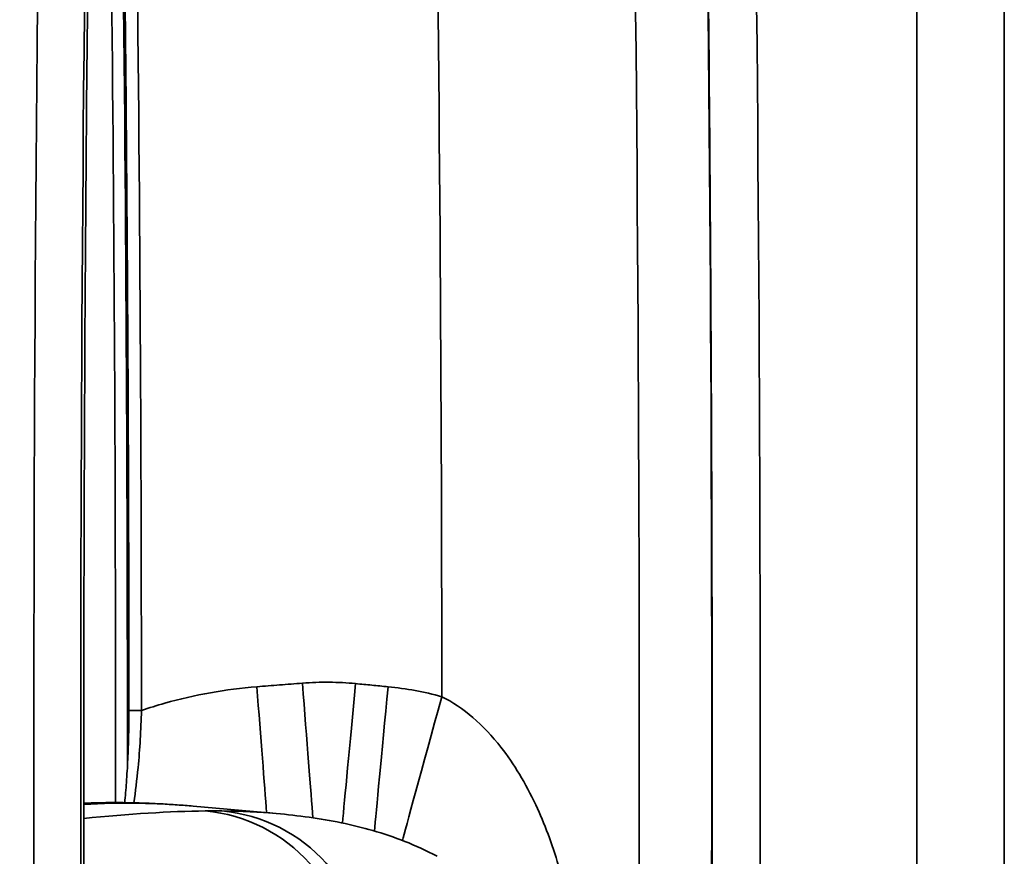
# Model space of a CAD drawing. Units: millimetres. Extents: x 0 to 3360, y 0 to 2376.
# Drawn here: x 2464 to 2503, y 1355 to 1388 of the extents above; entities that cross this region are included whole.
import ezdxf

# ---------------------------------------------------------------- set-up
doc = ezdxf.new("R2010")
doc.units = ezdxf.units.MM
doc.header["$LTSCALE"] = 8
doc.layers.add('Visibile (ISO)', color=7, linetype='Continuous', lineweight=35)
doc.layers.add('Visibile sottile (ISO)', color=7, linetype='Continuous', lineweight=35)

msp = doc.modelspace()

# ---------------------------------------------------------------- linework, layer by layer
at = {"layer": 'Visibile (ISO)'}
for p, q in [((2503.491, 1031.74), (2503.491, 1691.74)), ((2474.439, 1356.781), (2471.128, 1357.075))]:
    msp.add_line(p, q, dxfattribs=at)
for centre, major_axis, start_param, end_param in [((2556.108, 1359.74), (0, 526), 1.377711, 1.759674), ((2402.412, 1359.74), (0, -526), 1.381918, 1.763882), ((2382.087, 1359.74), (0, -494.919), 1.565698, 1.692915), ((2467.935, 357.24), (0, 999.977), 0, 0.006748)]:
    msp.add_ellipse(centre, major_axis=major_axis, ratio=0.173648, start_param=start_param, end_param=end_param, dxfattribs=at)
for points, knots in [([(2490.219, 1261.54), (2490.653, 1274.612), (2491, 1287.779), (2491.518, 1314.227), (2491.69, 1327.508), (2491.857, 1354.106), (2491.853, 1367.423), (2491.667, 1394.018), (2491.487, 1407.294), (2490.95, 1433.73), (2490.594, 1446.889), (2490.152, 1459.951)], [6.0944853, 6.0944853, 6.0944853, 6.0944853, 6.1707481, 6.1707481, 6.2470109, 6.2470109, 6.3232738, 6.3232738, 6.3995366, 6.3995366, 6.4757994, 6.4757994, 6.4757994, 6.4757994]), ([(2468.401, 1456.954), (2467.969, 1444.254), (2467.621, 1431.458), (2467.098, 1405.748), (2466.922, 1392.834), (2466.742, 1366.967), (2466.739, 1354.014), (2466.905, 1328.144), (2467.074, 1315.228), (2467.585, 1289.509), (2467.926, 1276.706), (2468.351, 1263.999)], [2.9479772, 2.9479772, 2.9479772, 2.9479772, 3.0248291, 3.0248291, 3.1016809, 3.1016809, 3.1785328, 3.1785328, 3.2553846, 3.2553846, 3.3322365, 3.3322365, 3.3322365, 3.3322365]), ([(2467.696, 1429.995), (2467.809, 1425.419), (2467.912, 1420.834), (2468.094, 1411.649), (2468.174, 1407.049), (2468.312, 1397.838), (2468.37, 1393.227), (2468.463, 1383.998), (2468.499, 1379.379), (2468.547, 1370.139), (2468.56, 1365.516), (2468.562, 1360.894)], [6.1413841, 6.1413841, 6.1413841, 6.1413841, 6.1692801, 6.1692801, 6.197176, 6.197176, 6.2250719, 6.2250719, 6.2529678, 6.2529678, 6.2808638, 6.2808638, 6.2808638, 6.2808638]), ([(2468.395, 1357.214), (2468.419, 1357.475), (2468.442, 1357.744), (2468.483, 1358.322), (2468.502, 1358.631), (2468.532, 1359.264), (2468.543, 1359.587), (2468.558, 1360.239), (2468.562, 1360.567), (2468.562, 1360.894)], [0.1081753, 0.1081753, 0.1081753, 0.1081753, 0.1983828, 0.1983828, 0.2975743, 0.2975743, 0.3967657, 0.3967657, 0.4959571, 0.4959571, 0.4959571, 0.4959571]), ([(2471.128, 1357.075), (2470.916, 1357.094), (2470.703, 1357.111), (2470.278, 1357.141), (2470.065, 1357.154), (2469.639, 1357.177), (2469.426, 1357.187), (2469, 1357.202), (2468.787, 1357.207), (2468.361, 1357.215), (2468.148, 1357.217), (2467.935, 1357.217)], [1.5553691, 1.5553691, 1.5553691, 1.5553691, 1.55845455, 1.55845455, 1.56153999, 1.56153999, 1.56462544, 1.56462544, 1.56771088, 1.56771088, 1.57079633, 1.57079633, 1.57079633, 1.57079633]), ([(2480.857, 1355.073), (2480.425, 1355.306), (2479.996, 1355.501), (2479.145, 1355.837), (2478.722, 1355.978), (2477.877, 1356.221), (2477.455, 1356.323), (2476.607, 1356.498), (2476.181, 1356.57), (2475.319, 1356.692), (2474.883, 1356.742), (2474.439, 1356.781)], [-4.820213, -4.820213, -4.820213, -4.820213, -4.12448, -4.12448, -3.428747, -3.428747, -2.733013, -2.733013, -2.03728, -2.03728, -1.341547, -1.341547, -1.341547, -1.341547])]:
    msp.add_open_spline(points, degree=3, knots=knots, dxfattribs=at)
at = {"layer": 'Visibile sottile (ISO)'}
msp.add_line((2499.997, 1031.74), (2499.997, 1691.74), dxfattribs=at)
for centre, major_axis, ratio, start_param, end_param in [((2554.622, 1359.74), (0, -506.667), 0.173648, 4.513726, 4.906842), ((2400.944, 1359.74), (0, -506.667), 0.173648, 1.376343, 1.769459), ((2400.944, 1359.74), (0, -523.325), 0.173648, 1.382096, 1.76341), ((2394.433, 1359.74), (0, 498.788), 0.173648, 4.715803, 4.87474), ((2382.087, 1359.74), (0, 497.64), 0.173648, 4.710189, 4.854929), ((2382.81, 1359.74), (0, -496.707), 0.173648, 1.573118, 1.712598), ((2473.666, 1361.816), (-0.465, 5.982), 0.000321, 3.722482, 4.716534), ((2475.484, 1361.957), (-0.465, 5.982), 0.000342, 3.60622, 4.716814), ((2477.608, 1361.939), (-0.567, -5.973), 0.000417, 4.70801, 5.899694), ((2478.901, 1361.816), (-0.567, -5.973), 0.000394, 4.708256, 5.999058), ((2481.046, 1361.423), (-1.59, -5.786), 0.000892, 4.709147, 6.129064), ((2469.062, 1360.894), (-0.5, 0), 0.002286, 0, 1.570796), ((2468.45, 357.24), (0, 999.954), 0.173648, 6.267758, 6.292899), ((2471.939, 357.24), (0, 999.644), 0.173648, 6.28127, 6.2851), ((2471.051, 1350.407), (-0.072, 6.5), 0.984806, 4.701528, 6.185058), ((2471.712, 1350.407), (0.072, 6.5), 0.984806, 4.72325, 6.206779)]:
    msp.add_ellipse(centre, major_axis=major_axis, ratio=ratio, start_param=start_param, end_param=end_param, dxfattribs=at)
for points, knots in [([(2469.062, 1360.893), (2469.37, 1360.998), (2469.679, 1361.094), (2471.195, 1361.524), (2472.432, 1361.743), (2473.666, 1361.841)], [-0.4676038, -0.4676038, -0.4676038, -0.4676038, -0.3712974, -0.3712974, 0, 0, 0, 0]), ([(2473.666, 1361.841), (2473.969, 1361.864), (2474.272, 1361.888), (2474.878, 1361.936), (2475.181, 1361.96), (2475.484, 1361.984)], [-0.1824361, -0.1824361, -0.1824361, -0.1824361, -0.091218, -0.091218, 0, 0, 0, 0]), ([(2475.484, 1361.984), (2475.837, 1362.011), (2476.192, 1362.024), (2476.902, 1362.018), (2477.256, 1361.999), (2477.608, 1361.965)], [-0.2124099, -0.2124099, -0.2124099, -0.2124099, -0.106205, -0.106205, 0, 0, 0, 0]), ([(2477.608, 1361.965), (2477.824, 1361.945), (2478.039, 1361.924), (2478.47, 1361.883), (2478.686, 1361.862), (2478.901, 1361.841)], [-0.1298382, -0.1298382, -0.1298382, -0.1298382, -0.0649191, -0.0649191, 0, 0, 0, 0]), ([(2478.901, 1361.841), (2479.263, 1361.806), (2479.624, 1361.756), (2480.34, 1361.623), (2480.696, 1361.54), (2481.046, 1361.443)], [-0.2181001, -0.2181001, -0.2181001, -0.2181001, -0.1090501, -0.1090501, 0, 0, 0, 0]), ([(2481.046, 1361.443), (2481.902, 1361.026), (2482.711, 1360.318), (2483.927, 1358.759), (2484.394, 1357.981), (2485.147, 1356.375), (2485.449, 1355.57), (2485.838, 1354.225), (2485.959, 1353.73), (2486.226, 1352.421), (2486.346, 1351.579), (2486.454, 1350.163), (2486.474, 1349.61), (2486.472, 1349.061)], [-1.707243, -1.707243, -1.707243, -1.707243, -1.241364, -1.241364, -0.894364, -0.894364, -0.591346, -0.591346, -0.425147, -0.425147, -0.163518, -0.163518, 0, 0, 0, 0]), ([(2469.062, 1360.893), (2469.043, 1360.126), (2468.997, 1359.347), (2468.881, 1358.13), (2468.824, 1357.656), (2468.759, 1357.208)], [-0.4959571, -0.4959571, -0.4959571, -0.4959571, -0.2486712, -0.2486712, -0.0840028, -0.0840028, -0.0840028, -0.0840028])]:
    msp.add_open_spline(points, degree=3, knots=knots, dxfattribs=at)
for points in [[(2471.607, 1356.882), (2470.189, 1356.867), (2468.573, 1356.768), (2466.764, 1356.587)], [(2472.272, 1356.882), (2473.054, 1356.874), (2473.776, 1356.84), (2474.439, 1356.781)]]:
    msp.add_open_spline(points, degree=3, dxfattribs=at)

doc.saveas('drawing.dxf')
